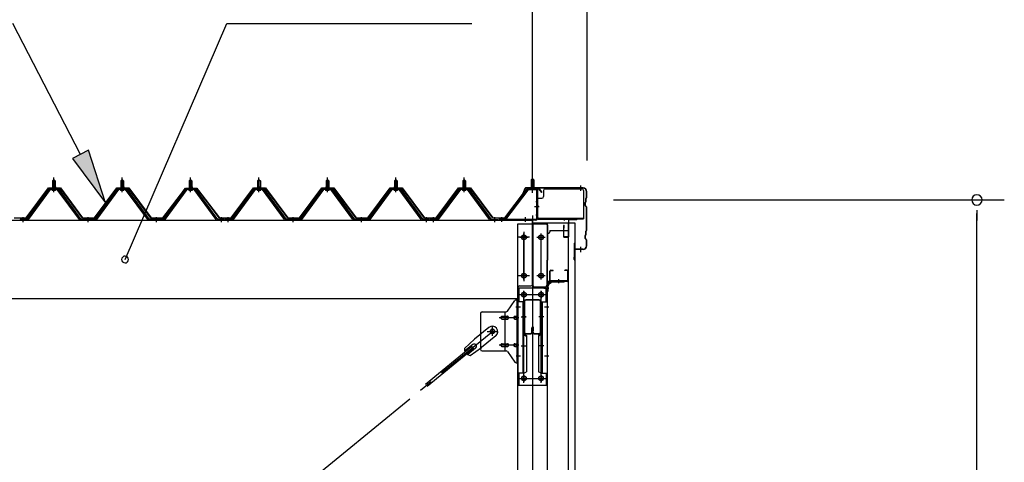
# Model space of a CAD drawing. Extents: x 868 to 32764, y 362 to 22484.
# Drawn here: x 22876 to 25756, y 18085 to 19379 of the extents above; entities that cross this region are included whole.
import ezdxf

# ---------------------------------------------------------------- set-up
doc = ezdxf.new("R2010")
doc.units = 0
doc.header["$LTSCALE"] = 80
doc.header["$MEASUREMENT"] = 0
for name, pattern in [('1PL-M', [15, 12, -1, 1, -1]), ('1PL-S', [4, 2.5, -0.5, 0.5, -0.5]), ('1PL-SL', [6.5, 5, -0.5, 0.5, -0.5])]:
    doc.linetypes.add(name, pattern=pattern)
for name, color, linetype in [('HIKIDASHI', 6, 'CONTINUOUS'), ('SUNPOU', 4, 'CONTINUOUS'), ('ケラバ', 3, 'CONTINUOUS'), ('ケラバ穴隠し金具', 2, 'CONTINUOUS'), ('パネル受フレ-ム', 1, 'CONTINUOUS'), ('ブレ-ス', 3, 'CONTINUOUS'), ('ブレ-ス取付金物', 2, 'CONTINUOUS'), ('ヨドル-フ88', 2, 'CONTINUOUS'), ('上枠', 3, 'CONTINUOUS'), ('壁', 3, 'CONTINUOUS'), ('後柱', 3, 'CONTINUOUS'), ('後桁', 3, 'CONTINUOUS'), ('梁', 3, 'CONTINUOUS'), ('梁取付金具', 2, 'CONTINUOUS'), ('端桁金具', 1, 'CONTINUOUS'), ('胴縁', 1, 'CONTINUOUS'), ('胴縁金具', 2, 'CONTINUOUS')]:
    doc.layers.add(name, color=color, linetype=linetype)

msp = doc.modelspace()

# ---------------------------------------------------------------- linework, layer by layer
at = {"layer": 'HIKIDASHI'}
for p, q in [((23053.6, 18985.4), (22855.4, 19367.9)), ((23184.1, 18678.1), (23481.7, 19367.9)), ((23481.7, 19367.9), (24198.2, 19367.9)), ((23077.3, 18997.7), (23029.9, 18973.1)), ((23127.2, 18843.3), (23077.3, 18997.7)), ((23029.9, 18973.1), (23127.2, 18843.3))]:
    msp.add_line(p, q, dxfattribs=at)
for start, end in [(66.6696, 246.6696), (246.6696, 66.6696)]:
    msp.add_arc((23184.1, 18678.1), 10, start, end, dxfattribs=at)
msp.add_solid([(23029.9, 18973.1), (23077.3, 18997.7), (23127.2, 18843.3)], dxfattribs=at)
at = {"layer": 'SUNPOU'}
for p, q in [((24375.8, 18887.1), (24375.8, 19847.9)), ((24375.8, 18887.1), (24375.8, 19847.9)), ((24535.8, 18967.1), (24535.8, 19847.9)), ((24612.8, 18852.1), (25755.8, 18852.1)), ((25675.8, 18822.1), (25675.8, 18792.1)), ((25675.8, 16132.1), (25675.8, 18812.1))]:
    msp.add_line(p, q, dxfattribs=at)
for start, end in [(90, 270), (270, 90)]:
    msp.add_arc((25675.8, 18852.1), 15, start, end, dxfattribs=at)
at = {"layer": 'ケラバ', "color": 6, "linetype": '1PL-M'}
for p, q in [((24375.8, 18878.6), (24375.8, 18894.6)), ((24516.8, 18878.6), (24516.8, 18894.6)), ((24516.8, 18699.6), (24516.8, 18715.6))]:
    msp.add_line(p, q, dxfattribs=at)
at = {"layer": 'ケラバ'}
for p, q in [((24353.3, 18885.8), (24341.3, 18856.1)), ((24354.3, 18885.5), (24342.3, 18855.7)), ((24523.8, 18887.1), (24355.2, 18887.1)), ((24523.8, 18886.1), (24355.2, 18886.1)), ((24533.8, 18859.9), (24533.8, 18876.1)), ((24534.8, 18859.9), (24534.8, 18876.1)), ((24341.3, 18856.1), (24342.3, 18855.7)), ((24529.8, 18835.5), (24529.8, 18844.7)), ((24531.5, 18847.2), (24530.4, 18846.1)), ((24530.8, 18835.5), (24530.8, 18844.7)), ((24532.2, 18846.5), (24531.1, 18845.4)), ((24531.8, 18847.9), (24531.8, 18856.7)), ((24533.5, 18859.2), (24532.4, 18858.1)), ((24532.8, 18847.9), (24532.8, 18856.7)), ((24534.2, 18858.5), (24533.1, 18857.4)), ((24530.4, 18834.1), (24533.5, 18831)), ((24531.1, 18834.8), (24534.2, 18831.7)), ((24533.8, 18763.9), (24533.8, 18830.3)), ((24534.8, 18763.9), (24534.8, 18830.3)), ((24531.5, 18751.2), (24530.4, 18750.1)), ((24532.2, 18750.5), (24531.1, 18749.4)), ((24531.8, 18751.9), (24531.8, 18760.7)), ((24533.5, 18763.2), (24532.4, 18762.1)), ((24532.8, 18751.9), (24532.8, 18760.7)), ((24534.2, 18762.5), (24533.1, 18761.4)), ((24498.8, 18678.1), (24498.8, 18726.1)), ((24499.8, 18678.1), (24499.8, 18726.1)), ((24500.8, 18709.1), (24500.8, 18726.1)), ((24529.8, 18739.5), (24529.8, 18748.7)), ((24530.4, 18738.1), (24533.5, 18735)), ((24530.8, 18739.5), (24530.8, 18748.7)), ((24531.1, 18738.8), (24534.2, 18735.7)), ((24533.8, 18718.1), (24533.8, 18734.3)), ((24534.8, 18718.1), (24534.8, 18734.3)), ((24523.8, 18708.1), (24501.8, 18708.1)), ((24523.8, 18707.1), (24501.8, 18707.1)), ((24497.8, 18678.1), (24497.8, 18685.1)), ((24498.8, 18685.1), (24497.8, 18685.1))]:
    msp.add_line(p, q, dxfattribs=at)
for centre, radius, start, end in [((24355.2, 18885.1), 2, 90, 158.0394), ((24355.2, 18885.1), 1, 90, 158.0394), ((24523.8, 18876.1), 11, 0, 90), ((24523.8, 18876.1), 10, 0, 90), ((24531.8, 18844.7), 2, 135, 180), ((24531.8, 18835.5), 2, 180, 225), ((24531.8, 18844.7), 1, 135, 180), ((24531.8, 18835.5), 1, 180, 225), ((24530.8, 18847.9), 1, 315, 0), ((24533.8, 18856.7), 2, 135, 180), ((24530.8, 18847.9), 2, 315, 0), ((24533.8, 18856.7), 1, 135, 180), ((24532.8, 18859.9), 1, 315, 0), ((24532.8, 18859.9), 2, 315, 0), ((24532.8, 18830.3), 1, 0, 45), ((24532.8, 18830.3), 2, 0, 45), ((24531.8, 18748.7), 2, 135, 180), ((24531.8, 18748.7), 1, 135, 180), ((24530.8, 18751.9), 1, 315, 0), ((24533.8, 18760.7), 2, 135, 180), ((24530.8, 18751.9), 2, 315, 0), ((24533.8, 18760.7), 1, 135, 180), ((24532.8, 18763.9), 1, 315, 0), ((24532.8, 18763.9), 2, 315, 0), ((24499.8, 18726.1), 1, 0, 180), ((24531.8, 18739.5), 2, 180, 225), ((24531.8, 18739.5), 1, 180, 225), ((24532.8, 18734.3), 1, 0, 45), ((24532.8, 18734.3), 2, 0, 45), ((24501.8, 18709.1), 2, 180, 270), ((24501.8, 18709.1), 1, 180, 270), ((24523.8, 18718.1), 10, 270, 0), ((24523.8, 18718.1), 11, 270, 0), ((24498.8, 18678.1), 1, 180, 0)]:
    msp.add_arc(centre, radius, start, end, dxfattribs=at)
at = {"layer": 'ケラバ穴隠し金具'}
for p, q in [((24408.2, 18880.1), (24408.2, 18862.1)), ((24413.2, 18885.1), (24520.2, 18885.1)), ((24525.2, 18880.1), (24525.2, 18797.1)), ((24388.2, 18857.1), (24388.2, 18800.1)), ((24388.2, 18857.1), (24403.2, 18857.1)), ((24389.8, 18857.1), (24389.8, 18800.1)), ((24388.2, 18800.1), (24393.2, 18800.1)), ((24393.2, 18800.1), (24393.2, 18797.1)), ((24393.2, 18798.7), (24525.2, 18798.7)), ((24393.2, 18797.1), (24525.2, 18797.1))]:
    msp.add_line(p, q, dxfattribs=at)
at = {"layer": 'ケラバ穴隠し金具', "color": 6, "linetype": '1PL-S'}
for p, q in [((24392.3, 18847.1), (24385.7, 18847.1)), ((24385.7, 18809.1), (24392.3, 18809.1))]:
    msp.add_line(p, q, dxfattribs=at)
at = {"layer": 'ケラバ穴隠し金具'}
for centre, start, end in [((24413.2, 18880.1), 90, 180), ((24520.2, 18880.1), 0, 90), ((24403.2, 18862.1), 270, 0)]:
    msp.add_arc(centre, 5, start, end, dxfattribs=at)
at = {"layer": 'パネル受フレ-ム', "color": 6, "linetype": '1PL-SL'}
for p, q in [((24375.8, 18872.5), (24375.8, 18923.2)), ((24381.2, 18833.1), (24395.2, 18833.1)), ((24285.8, 18787.7), (24285.8, 18801.7)), ((24355.8, 18787.7), (24355.8, 18801.7))]:
    msp.add_line(p, q, dxfattribs=at)
at = {"layer": 'パネル受フレ-ム'}
for p, q in [((22971.8, 18908.1), (22975.8, 18912.1)), ((22971.8, 18908.1), (22971.8, 18890.4)), ((22979.8, 18908.1), (22971.8, 18908.1)), ((22975.8, 18912.1), (22979.8, 18908.1)), ((22979.8, 18908.1), (22979.8, 18890.4)), ((23171.8, 18908.1), (23175.8, 18912.1)), ((23171.8, 18908.1), (23171.8, 18890.4)), ((23179.8, 18908.1), (23171.8, 18908.1)), ((23175.8, 18912.1), (23179.8, 18908.1)), ((23179.8, 18908.1), (23179.8, 18890.4)), ((23371.8, 18908.1), (23375.8, 18912.1)), ((23371.8, 18908.1), (23371.8, 18890.4)), ((23379.8, 18908.1), (23371.8, 18908.1)), ((23375.8, 18912.1), (23379.8, 18908.1)), ((23379.8, 18908.1), (23379.8, 18890.4)), ((23571.8, 18908.1), (23575.8, 18912.1)), ((23571.8, 18908.1), (23571.8, 18890.4)), ((23579.8, 18908.1), (23571.8, 18908.1)), ((23575.8, 18912.1), (23579.8, 18908.1)), ((23579.8, 18908.1), (23579.8, 18890.4)), ((23771.8, 18908.1), (23775.8, 18912.1)), ((23771.8, 18908.1), (23771.8, 18890.4)), ((23779.8, 18908.1), (23771.8, 18908.1)), ((23775.8, 18912.1), (23779.8, 18908.1)), ((23779.8, 18908.1), (23779.8, 18890.4)), ((23971.8, 18908.1), (23975.8, 18912.1)), ((23971.8, 18908.1), (23971.8, 18890.4)), ((23979.8, 18908.1), (23971.8, 18908.1)), ((23975.8, 18912.1), (23979.8, 18908.1)), ((23979.8, 18908.1), (23979.8, 18890.4)), ((24171.8, 18908.1), (24175.8, 18912.1)), ((24171.8, 18908.1), (24171.8, 18890.4)), ((24179.8, 18908.1), (24171.8, 18908.1)), ((24175.8, 18912.1), (24179.8, 18908.1)), ((24179.8, 18908.1), (24179.8, 18890.4)), ((24375.8, 18914.6), (24371.8, 18910.6)), ((24371.8, 18910.6), (24371.8, 18884.6)), ((24371.8, 18910.6), (24379.8, 18910.6)), ((24379.8, 18910.6), (24375.8, 18914.6)), ((24379.8, 18910.6), (24379.8, 18884.6)), ((22961.1, 18884.5), (22895.8, 18795.4)), ((22963, 18883.1), (22897.7, 18794)), ((22901.3, 18795.1), (22965.8, 18883.1)), ((22988.7, 18885.4), (22963, 18885.4)), ((22988.7, 18883.1), (22963, 18883.1)), ((22969.9, 18886.4), (22981.7, 18886.4)), ((22969.9, 18885.4), (22969.9, 18886.4)), ((22970.8, 18881.1), (22980.8, 18881.1)), ((22971.6, 18890.4), (22980.1, 18890.4)), ((22971.6, 18890.4), (22971.6, 18886.4)), ((22980.1, 18890.4), (22980.1, 18886.4)), ((22981.7, 18886.4), (22981.7, 18885.4)), ((23050.3, 18795.1), (22985.8, 18883.1)), ((23054, 18794), (22988.7, 18883.1)), ((23055.8, 18795.4), (22990.5, 18884.5)), ((23161.1, 18884.5), (23095.8, 18795.4)), ((23163, 18883.1), (23097.7, 18794)), ((23101.3, 18795.1), (23165.8, 18883.1)), ((23188.7, 18885.4), (23163, 18885.4)), ((23188.7, 18883.1), (23163, 18883.1)), ((23169.9, 18886.4), (23181.7, 18886.4)), ((23169.9, 18885.4), (23169.9, 18886.4)), ((23170.8, 18881.1), (23180.8, 18881.1)), ((23171.6, 18890.4), (23180.1, 18890.4)), ((23171.6, 18890.4), (23171.6, 18886.4)), ((23180.1, 18890.4), (23180.1, 18886.4)), ((23181.7, 18886.4), (23181.7, 18885.4)), ((23250.3, 18795.1), (23185.8, 18883.1)), ((23254, 18794), (23188.7, 18883.1)), ((23255.8, 18795.4), (23190.5, 18884.5)), ((23361.1, 18884.5), (23295.8, 18795.4)), ((23363, 18883.1), (23297.7, 18794)), ((23301.3, 18795.1), (23365.8, 18883.1)), ((23388.7, 18885.4), (23363, 18885.4)), ((23388.7, 18883.1), (23363, 18883.1)), ((23369.9, 18886.4), (23381.7, 18886.4)), ((23369.9, 18885.4), (23369.9, 18886.4)), ((23370.8, 18881.1), (23380.8, 18881.1)), ((23371.6, 18890.4), (23380.1, 18890.4)), ((23371.6, 18890.4), (23371.6, 18886.4)), ((23380.1, 18890.4), (23380.1, 18886.4)), ((23381.7, 18886.4), (23381.7, 18885.4)), ((23450.3, 18795.1), (23385.8, 18883.1)), ((23454, 18794), (23388.7, 18883.1)), ((23455.8, 18795.4), (23390.5, 18884.5)), ((23561.1, 18884.5), (23495.8, 18795.4)), ((23563, 18883.1), (23497.7, 18794)), ((23501.3, 18795.1), (23565.8, 18883.1)), ((23588.7, 18885.4), (23563, 18885.4)), ((23588.7, 18883.1), (23563, 18883.1)), ((23569.9, 18886.4), (23581.7, 18886.4)), ((23569.9, 18885.4), (23569.9, 18886.4)), ((23570.8, 18881.1), (23580.8, 18881.1)), ((23571.6, 18890.4), (23580.1, 18890.4)), ((23571.6, 18890.4), (23571.6, 18886.4)), ((23580.1, 18890.4), (23580.1, 18886.4)), ((23581.7, 18886.4), (23581.7, 18885.4)), ((23650.3, 18795.1), (23585.8, 18883.1)), ((23654, 18794), (23588.7, 18883.1)), ((23655.8, 18795.4), (23590.5, 18884.5)), ((23761.1, 18884.5), (23695.8, 18795.4)), ((23763, 18883.1), (23697.7, 18794)), ((23701.3, 18795.1), (23765.8, 18883.1)), ((23788.7, 18885.4), (23763, 18885.4)), ((23788.7, 18883.1), (23763, 18883.1)), ((23769.9, 18886.4), (23781.7, 18886.4)), ((23769.9, 18885.4), (23769.9, 18886.4)), ((23770.8, 18881.1), (23780.8, 18881.1)), ((23771.6, 18890.4), (23780.1, 18890.4)), ((23771.6, 18890.4), (23771.6, 18886.4)), ((23780.1, 18890.4), (23780.1, 18886.4)), ((23781.7, 18886.4), (23781.7, 18885.4)), ((23850.3, 18795.1), (23785.8, 18883.1)), ((23854, 18794), (23788.7, 18883.1)), ((23855.8, 18795.4), (23790.5, 18884.5)), ((23961.1, 18884.5), (23895.8, 18795.4)), ((23963, 18883.1), (23897.7, 18794)), ((23901.3, 18795.1), (23965.8, 18883.1)), ((23988.7, 18885.4), (23963, 18885.4)), ((23988.7, 18883.1), (23963, 18883.1)), ((23969.9, 18886.4), (23981.7, 18886.4)), ((23969.9, 18885.4), (23969.9, 18886.4)), ((23970.8, 18881.1), (23980.8, 18881.1)), ((23971.6, 18890.4), (23980.1, 18890.4)), ((23971.6, 18890.4), (23971.6, 18886.4)), ((23980.1, 18890.4), (23980.1, 18886.4)), ((23981.7, 18886.4), (23981.7, 18885.4)), ((24050.3, 18795.1), (23985.8, 18883.1)), ((24054, 18794), (23988.7, 18883.1)), ((24055.8, 18795.4), (23990.5, 18884.5)), ((24161.1, 18884.5), (24095.8, 18795.4)), ((24163, 18883.1), (24097.7, 18794)), ((24101.3, 18795.1), (24165.8, 18883.1)), ((24188.7, 18885.4), (24163, 18885.4)), ((24188.7, 18883.1), (24163, 18883.1)), ((24169.9, 18886.4), (24181.7, 18886.4)), ((24169.9, 18885.4), (24169.9, 18886.4)), ((24170.8, 18881.1), (24180.8, 18881.1)), ((24171.6, 18890.4), (24180.1, 18890.4)), ((24171.6, 18890.4), (24171.6, 18886.4)), ((24180.1, 18890.4), (24180.1, 18886.4)), ((24181.7, 18886.4), (24181.7, 18885.4)), ((24250.3, 18795.1), (24185.8, 18883.1)), ((24254, 18794), (24188.7, 18883.1)), ((24255.8, 18795.4), (24190.5, 18884.5)), ((24360.6, 18882.6), (24295.3, 18796.8)), ((24362.4, 18881.2), (24297.2, 18795.4)), ((24364.2, 18884.6), (24385.6, 18884.6)), ((24364.2, 18882.3), (24385.6, 18882.3)), ((24370.8, 18881.3), (24369.8, 18882.3)), ((24380.8, 18881.3), (24370.8, 18881.3)), ((24380.8, 18881.3), (24381.8, 18882.3)), ((24387.5, 18880.4), (24387.5, 18797.3)), ((24389.8, 18880.4), (24389.8, 18797.3)), ((22895.8, 18795.4), (22876.8, 18795.4)), ((22876.8, 18795.4), (22876.8, 18793.1)), ((22876.8, 18793.1), (22895.8, 18793.1)), ((22895.8, 18793.1), (22897.3, 18793.1)), ((23055.8, 18793.1), (23054.3, 18793.1)), ((23095.8, 18795.4), (23055.8, 18795.4)), ((23095.8, 18793.1), (23055.8, 18793.1)), ((23095.8, 18793.1), (23097.3, 18793.1)), ((23255.8, 18793.1), (23254.3, 18793.1)), ((23295.8, 18795.4), (23255.8, 18795.4)), ((23295.8, 18793.1), (23255.8, 18793.1)), ((23295.8, 18793.1), (23297.3, 18793.1)), ((23455.8, 18793.1), (23454.3, 18793.1)), ((23474.8, 18795.4), (23455.8, 18795.4)), ((23474.8, 18793.1), (23455.8, 18793.1)), ((23474.8, 18793.1), (23474.8, 18795.4)), ((23495.8, 18795.4), (23476.8, 18795.4)), ((23476.8, 18795.4), (23476.8, 18793.1)), ((23476.8, 18793.1), (23495.8, 18793.1)), ((23495.8, 18793.1), (23497.3, 18793.1)), ((23655.8, 18793.1), (23654.3, 18793.1)), ((23695.8, 18795.4), (23655.8, 18795.4)), ((23695.8, 18793.1), (23655.8, 18793.1)), ((23695.8, 18793.1), (23697.3, 18793.1)), ((23855.8, 18793.1), (23854.3, 18793.1)), ((23895.8, 18795.4), (23855.8, 18795.4)), ((23895.8, 18793.1), (23855.8, 18793.1)), ((23895.8, 18793.1), (23897.3, 18793.1)), ((24055.8, 18793.1), (24054.3, 18793.1)), ((24074.8, 18795.4), (24055.8, 18795.4)), ((24074.8, 18793.1), (24055.8, 18793.1)), ((24074.8, 18793.1), (24074.8, 18795.4)), ((24095.8, 18795.4), (24076.8, 18795.4)), ((24076.8, 18795.4), (24076.8, 18793.1)), ((24076.8, 18793.1), (24095.8, 18793.1)), ((24095.8, 18793.1), (24097.3, 18793.1)), ((24255.8, 18793.1), (24254.3, 18793.1)), ((24255.8, 18795.4), (24274.8, 18795.4)), ((24274.8, 18793.1), (24255.8, 18793.1)), ((24274.8, 18795.4), (24274.8, 18793.1)), ((24385.6, 18795.4), (24277.8, 18795.4)), ((24277.8, 18795.4), (24277.8, 18793.1)), ((24385.6, 18793.1), (24277.8, 18793.1)), ((24297.2, 18795.4), (24295.3, 18796.8))]:
    msp.add_line(p, q, dxfattribs=at)
at = {"layer": 'パネル受フレ-ム', "color": 6}
for p, q in [((22972.8, 18908.1), (22972.5, 18908.7)), ((22972.8, 18908.1), (22972.8, 18890.4)), ((22978.8, 18908.1), (22979.2, 18908.7)), ((22978.8, 18908.1), (22978.8, 18890.4)), ((23172.8, 18908.1), (23172.5, 18908.7)), ((23172.8, 18908.1), (23172.8, 18890.4)), ((23178.8, 18908.1), (23179.2, 18908.7)), ((23178.8, 18908.1), (23178.8, 18890.4)), ((23372.8, 18908.1), (23372.5, 18908.7)), ((23372.8, 18908.1), (23372.8, 18890.4)), ((23378.8, 18908.1), (23379.2, 18908.7)), ((23378.8, 18908.1), (23378.8, 18890.4)), ((23572.8, 18908.1), (23572.5, 18908.7)), ((23572.8, 18908.1), (23572.8, 18890.4)), ((23578.8, 18908.1), (23579.2, 18908.7)), ((23578.8, 18908.1), (23578.8, 18890.4)), ((23772.8, 18908.1), (23772.5, 18908.7)), ((23772.8, 18908.1), (23772.8, 18890.4)), ((23778.8, 18908.1), (23779.2, 18908.7)), ((23778.8, 18908.1), (23778.8, 18890.4)), ((23972.8, 18908.1), (23972.5, 18908.7)), ((23972.8, 18908.1), (23972.8, 18890.4)), ((23978.8, 18908.1), (23979.2, 18908.7)), ((23978.8, 18908.1), (23978.8, 18890.4)), ((24172.8, 18908.1), (24172.5, 18908.7)), ((24172.8, 18908.1), (24172.8, 18890.4)), ((24178.8, 18908.1), (24179.2, 18908.7)), ((24178.8, 18908.1), (24178.8, 18890.4)), ((24372.8, 18910.6), (24372.8, 18884.6)), ((24378.8, 18910.6), (24378.8, 18884.6))]:
    msp.add_line(p, q, dxfattribs=at)
at = {"layer": 'パネル受フレ-ム', "color": 6, "linetype": '1PL-M'}
for p, q in [((22975.8, 18874.8), (22975.8, 18918.1)), ((23175.8, 18874.8), (23175.8, 18918.1)), ((23375.8, 18874.8), (23375.8, 18918.1)), ((23575.8, 18874.8), (23575.8, 18918.1)), ((23775.8, 18874.8), (23775.8, 18918.1)), ((23975.8, 18874.8), (23975.8, 18918.1)), ((24175.8, 18874.8), (24175.8, 18918.1)), ((22885.8, 18787.1), (22885.8, 18801.4)), ((23075.8, 18787.1), (23075.8, 18801.4)), ((23275.8, 18787.1), (23275.8, 18801.4)), ((23465.8, 18787.1), (23465.8, 18801.4)), ((23485.8, 18787.1), (23485.8, 18801.4)), ((23675.8, 18787.1), (23675.8, 18801.4)), ((23875.8, 18787.1), (23875.8, 18801.4)), ((24065.8, 18787.1), (24065.8, 18801.4)), ((24085.8, 18787.1), (24085.8, 18801.4)), ((24265.8, 18787.1), (24265.8, 18801.4))]:
    msp.add_line(p, q, dxfattribs=at)
at = {"layer": 'パネル受フレ-ム'}
for centre, radius, start, end in [((22963, 18883.1), 2.3, 90, 143.1301), ((22970.8, 18882.1), 1, 90, 270), ((22980.8, 18882.1), 1, 270, 90), ((22988.7, 18883.1), 2.3, 36.8699, 90), ((23163, 18883.1), 2.3, 90, 143.1301), ((23170.8, 18882.1), 1, 90, 270), ((23180.8, 18882.1), 1, 270, 90), ((23188.7, 18883.1), 2.3, 36.8699, 90), ((23363, 18883.1), 2.3, 90, 143.1301), ((23370.8, 18882.1), 1, 90, 270), ((23380.8, 18882.1), 1, 270, 90), ((23388.7, 18883.1), 2.3, 36.8699, 90), ((23563, 18883.1), 2.3, 90, 143.1301), ((23570.8, 18882.1), 1, 90, 270), ((23580.8, 18882.1), 1, 270, 90), ((23588.7, 18883.1), 2.3, 36.8699, 90), ((23763, 18883.1), 2.3, 90, 143.1301), ((23770.8, 18882.1), 1, 90, 270), ((23780.8, 18882.1), 1, 270, 90), ((23788.7, 18883.1), 2.3, 36.8699, 90), ((23963, 18883.1), 2.3, 90, 143.1301), ((23970.8, 18882.1), 1, 90, 270), ((23980.8, 18882.1), 1, 270, 90), ((23988.7, 18883.1), 2.3, 36.8699, 90), ((24163, 18883.1), 2.3, 90, 143.1301), ((24170.8, 18882.1), 1, 90, 270), ((24180.8, 18882.1), 1, 270, 90), ((24188.7, 18883.1), 2.3, 36.8699, 90), ((24364.2, 18880.4), 4.2, 90, 148.7453), ((24364.2, 18880.4), 1.9, 90, 148.7453), ((24385.6, 18880.4), 4.2, 0, 90), ((24385.6, 18880.4), 1.9, 0, 90), ((22895.8, 18795.4), 2.3, 270, 323.7526), ((22897.3, 18798.1), 5, 270, 323.7526), ((23054.3, 18798.1), 5, 216.2474, 270), ((23055.8, 18795.4), 2.3, 216.2474, 270), ((23095.8, 18795.4), 2.3, 270, 323.7526), ((23097.3, 18798.1), 5, 270, 323.7526), ((23254.3, 18798.1), 5, 216.2474, 270), ((23255.8, 18795.4), 2.3, 216.2474, 270), ((23295.8, 18795.4), 2.3, 270, 323.7526), ((23297.3, 18798.1), 5, 270, 323.7526), ((23454.3, 18798.1), 5, 216.2474, 270), ((23455.8, 18795.4), 2.3, 216.2474, 270), ((23495.8, 18795.4), 2.3, 270, 323.7526), ((23497.3, 18798.1), 5, 270, 323.7526), ((23654.3, 18798.1), 5, 216.2474, 270), ((23655.8, 18795.4), 2.3, 216.2474, 270), ((23695.8, 18795.4), 2.3, 270, 323.7526), ((23697.3, 18798.1), 5, 270, 323.7526), ((23854.3, 18798.1), 5, 216.2474, 270), ((23855.8, 18795.4), 2.3, 216.2474, 270), ((23895.8, 18795.4), 2.3, 270, 323.7526), ((23897.3, 18798.1), 5, 270, 323.7526), ((24054.3, 18798.1), 5, 216.2474, 270), ((24055.8, 18795.4), 2.3, 216.2474, 270), ((24095.8, 18795.4), 2.3, 270, 323.7526), ((24097.3, 18798.1), 5, 270, 323.7526), ((24254.3, 18798.1), 5, 216.2474, 270), ((24255.8, 18795.4), 2.3, 216.2474, 270), ((24385.6, 18797.3), 4.2, 270, 0), ((24385.6, 18797.3), 1.9, 270, 0)]:
    msp.add_arc(centre, radius, start, end, dxfattribs=at)
at = {"layer": 'ブレ-ス', "color": 6, "linetype": '1PL-SL'}
msp.add_line((21692.8, 16374.1), (24258.8, 18468.1), dxfattribs=at)
at = {"layer": 'ブレ-ス'}
for p, q in [((24247.9, 18479.8), (24206.1, 18445.7)), ((24176.9, 18418.4), (24206.1, 18445.7)), ((24268.2, 18455.1), (24226.3, 18420.9)), ((24198.5, 18423.4), (24062.9, 18312.7)), ((24202.9, 18417.9), (24067.4, 18307.3)), ((24200.9, 18429.5), (24178, 18410.8)), ((24209.4, 18419.1), (24186.5, 18400.4)), ((24193.7, 18397.7), (24226.3, 18420.9)), ((24202.9, 18417.9), (24198.5, 18423.4))]:
    msp.add_line(p, q, dxfattribs=at)
msp.add_circle((24258.8, 18468.1), 5.5, dxfattribs=at)
for centre, radius, start, end in [((24258, 18467.4), 16, 309.2168, 129.2168), ((24196.8, 18417.5), 20, 177.3811, 209.1381), ((24205.1, 18424.3), 6.7, 309.2168, 129.2168), ((24196.8, 18417.5), 20, 229.2954, 261.0524)]:
    msp.add_arc(centre, radius, start, end, dxfattribs=at)
at = {"layer": 'ブレ-ス取付金物'}
for p, q in [((24302.8, 18527.3), (24323.8, 18557.9)), ((24328, 18560.1), (24333.3, 18560.1)), ((24331, 18376.1), (24331, 18560.1)), ((24333.3, 18376.1), (24333.3, 18560.1)), ((24223.3, 18520.1), (24223.3, 18416.1)), ((24228.3, 18525.1), (24298.7, 18525.1)), ((24295.6, 18411.1), (24295.6, 18525.1)), ((24331, 18520.1), (24333.3, 18520.1)), ((24286.8, 18512.1), (24295.6, 18512.1)), ((24286.8, 18504.1), (24295.6, 18504.1)), ((24296.6, 18512.1), (24303.1, 18512.1)), ((24296.6, 18504.1), (24303.1, 18504.1)), ((24324.5, 18512.1), (24331, 18512.1)), ((24324.5, 18504.1), (24331, 18504.1)), ((24286.8, 18432.1), (24295.6, 18432.1)), ((24296.6, 18432.1), (24303.1, 18432.1)), ((24324.5, 18432.1), (24331, 18432.1)), ((24228.3, 18411.1), (24298.7, 18411.1)), ((24286.8, 18424.1), (24295.6, 18424.1)), ((24296.6, 18424.1), (24303.1, 18424.1)), ((24302.8, 18408.9), (24323.8, 18378.3)), ((24324.5, 18424.1), (24331, 18424.1)), ((24331, 18416.1), (24333.3, 18416.1)), ((24328, 18376.1), (24333.3, 18376.1))]:
    msp.add_line(p, q, dxfattribs=at)
at = {"layer": 'ブレ-ス取付金物', "color": 6, "linetype": '1PL-SL'}
for p, q in [((24327.3, 18540.1), (24338.4, 18540.1)), ((24335.8, 18508.1), (24278.5, 18508.1)), ((24242.8, 18468.1), (24274.6, 18468.1)), ((24258.8, 18455.1), (24258.8, 18481)), ((24335.8, 18428.1), (24278.5, 18428.1)), ((24328.3, 18396.1), (24337.3, 18396.1))]:
    msp.add_line(p, q, dxfattribs=at)
at = {"layer": 'ブレ-ス取付金物'}
msp.add_circle((24258.8, 18468.1), 6.5, dxfattribs=at)
for centre, radius, start, end in [((24328, 18555.1), 5, 90, 145.561), ((24328, 18555.1), 5, 90, 145.561), ((24228.3, 18520.1), 5, 90, 180), ((24298.7, 18530.1), 5, 270, 325.561), ((24287.9, 18508.1), 4.56, 160.0776, 180), ((24287.9, 18508.1), 4.56, 180, 199.9224), ((24287.4, 18508.3), 4.01, 138.8141, 160.0776), ((24287.4, 18507.9), 4.01, 199.9224, 221.1859), ((24287, 18508.6), 3.57, 115.3323, 138.8141), ((24287, 18507.6), 3.57, 221.1859, 244.6677), ((24286.8, 18509), 3.07, 90, 115.3323), ((24286.8, 18507.2), 3.07, 244.6677, 270), ((24295.6, 18510.5), 1.61, 56.4659, 90), ((24295.6, 18505.7), 1.61, 270, 303.5341), ((24294.9, 18509.3), 2.98, 32.0054, 56.4659), ((24294.9, 18506.8), 2.98, 303.5341, 327.9946), ((24293.7, 18508.6), 4.4, 14.5143, 32.0054), ((24293.7, 18507.6), 4.4, 327.9946, 345.4857), ((24291.8, 18508.1), 6.38, 0, 14.5143), ((24291.8, 18508.1), 6.38, 345.4857, 360), ((24303.1, 18510.5), 1.61, 56.4659, 90), ((24303.1, 18505.7), 1.61, 270, 303.5341), ((24302.4, 18509.3), 2.98, 32.0054, 56.4659), ((24302.4, 18506.8), 2.98, 303.5341, 327.9946), ((24301.2, 18508.6), 4.4, 14.5143, 32.0054), ((24301.2, 18507.6), 4.4, 327.9946, 345.4857), ((24299.3, 18508.1), 6.38, 0, 14.5143), ((24299.3, 18508.1), 6.38, 345.4857, 360), ((24325.6, 18508.1), 4.56, 160.0776, 180), ((24325.6, 18508.1), 4.56, 180, 199.9224), ((24325.1, 18508.3), 4.01, 138.8141, 160.0776), ((24325.1, 18507.9), 4.01, 199.9224, 221.1859), ((24324.7, 18508.6), 3.57, 115.3323, 138.8141), ((24324.7, 18507.6), 3.57, 221.1859, 244.6677), ((24324.5, 18509), 3.07, 90, 115.3323), ((24324.5, 18507.2), 3.07, 244.6677, 270), ((24334.9, 18508.1), 6.38, 165.4857, 180), ((24334.9, 18508.1), 6.38, 180, 194.5143), ((24333, 18508.6), 4.4, 147.9946, 165.4857), ((24333, 18507.6), 4.4, 194.5143, 212.0054), ((24331.8, 18509.3), 2.98, 123.5341, 147.9946), ((24331.8, 18506.8), 2.98, 212.0054, 236.4659), ((24331, 18510.5), 1.61, 90, 123.5341), ((24331, 18505.7), 1.61, 236.4659, 270), ((24286.8, 18429), 3.07, 90, 115.3323), ((24295.6, 18430.5), 1.61, 56.4659, 90), ((24303.1, 18430.5), 1.61, 56.4659, 90), ((24324.5, 18429), 3.07, 90, 115.3323), ((24331, 18430.5), 1.61, 90, 123.5341), ((24228.3, 18416.1), 5, 180, 270), ((24287.9, 18428.1), 4.56, 160.0776, 180), ((24287.9, 18428.1), 4.56, 180, 199.9224), ((24287.4, 18428.3), 4.01, 138.8141, 160.0776), ((24287.4, 18427.9), 4.01, 199.9224, 221.1859), ((24287, 18428.6), 3.57, 115.3323, 138.8141), ((24287, 18427.6), 3.57, 221.1859, 244.6677), ((24286.8, 18427.2), 3.07, 244.6677, 270), ((24295.6, 18425.7), 1.61, 270, 303.5341), ((24294.9, 18429.3), 2.98, 32.0054, 56.4659), ((24294.9, 18426.8), 2.98, 303.5341, 327.9946), ((24293.7, 18428.6), 4.4, 14.5143, 32.0054), ((24293.7, 18427.6), 4.4, 327.9946, 345.4857), ((24291.8, 18428.1), 6.38, 0, 14.5143), ((24291.8, 18428.1), 6.38, 345.4857, 360), ((24298.7, 18406.1), 5, 34.439, 90), ((24303.1, 18425.7), 1.61, 270, 303.5341), ((24302.4, 18429.3), 2.98, 32.0054, 56.4659), ((24302.4, 18426.8), 2.98, 303.5341, 327.9946), ((24301.2, 18428.6), 4.4, 14.5143, 32.0054), ((24301.2, 18427.6), 4.4, 327.9946, 345.4857), ((24299.3, 18428.1), 6.38, 0, 14.5143), ((24299.3, 18428.1), 6.38, 345.4857, 360), ((24325.6, 18428.1), 4.56, 160.0776, 180), ((24325.6, 18428.1), 4.56, 180, 199.9224), ((24325.1, 18428.3), 4.01, 138.8141, 160.0776), ((24325.1, 18427.9), 4.01, 199.9224, 221.1859), ((24324.7, 18428.6), 3.57, 115.3323, 138.8141), ((24324.7, 18427.6), 3.57, 221.1859, 244.6677), ((24324.5, 18427.2), 3.07, 244.6677, 270), ((24334.9, 18428.1), 6.38, 165.4857, 180), ((24334.9, 18428.1), 6.38, 180, 194.5143), ((24333, 18428.6), 4.4, 147.9946, 165.4857), ((24333, 18427.6), 4.4, 194.5143, 212.0054), ((24331.8, 18429.3), 2.98, 123.5341, 147.9946), ((24331.8, 18426.8), 2.98, 212.0054, 236.4659), ((24331, 18425.7), 1.61, 236.4659, 270), ((24328, 18381.1), 5, 214.439, 270)]:
    msp.add_arc(centre, radius, start, end, dxfattribs=at)
at = {"layer": 'ヨドル-フ88'}
for p, q in [((22894.5, 18799.6), (22959.8, 18887.1)), ((22960, 18886.6), (22894.8, 18799.1)), ((22959.8, 18887.1), (22994.8, 18887.1)), ((22994.5, 18886.6), (22960, 18886.6)), ((23059.8, 18799.1), (22994.5, 18886.6)), ((22994.8, 18887.1), (23060, 18799.6)), ((23094.5, 18799.6), (23159.8, 18887.1)), ((23160, 18886.6), (23094.8, 18799.1)), ((23159.8, 18887.1), (23194.8, 18887.1)), ((23194.5, 18886.6), (23160, 18886.6)), ((23259.8, 18799.1), (23194.5, 18886.6)), ((23194.8, 18887.1), (23260, 18799.6)), ((23294.5, 18799.6), (23355.8, 18879.8)), ((23356.1, 18879.5), (23294.8, 18799.1)), ((23351.5, 18874.1), (23360.5, 18886.1)), ((23351.9, 18873.8), (23351.5, 18874.1)), ((23360.8, 18885.6), (23351.9, 18873.8)), ((23355.8, 18879.8), (23363.5, 18886.1)), ((23363.7, 18885.6), (23356.1, 18879.5)), ((23360.5, 18886.1), (23391, 18886.1)), ((23390.9, 18885.6), (23360.8, 18885.6)), ((23363.5, 18886.1), (23394, 18886.1)), ((23393.8, 18885.6), (23363.7, 18885.6)), ((23398.5, 18879.5), (23390.9, 18885.6)), ((23391, 18886.1), (23398.8, 18879.8)), ((23402.7, 18873.8), (23393.8, 18885.6)), ((23394, 18886.1), (23403.1, 18874.1)), ((23459.8, 18799.1), (23398.5, 18879.5)), ((23398.8, 18879.8), (23460, 18799.6)), ((23403.1, 18874.1), (23402.7, 18873.8)), ((23494.5, 18799.6), (23559.8, 18887.1)), ((23560, 18886.6), (23494.8, 18799.1)), ((23559.8, 18887.1), (23594.8, 18887.1)), ((23594.5, 18886.6), (23560, 18886.6)), ((23659.8, 18799.1), (23594.5, 18886.6)), ((23594.8, 18887.1), (23660, 18799.6)), ((23694.5, 18799.6), (23759.8, 18887.1)), ((23760, 18886.6), (23694.8, 18799.1)), ((23751.5, 18874.1), (23760.5, 18886.1)), ((23751.9, 18873.8), (23751.5, 18874.1)), ((23760.8, 18885.6), (23751.9, 18873.8)), ((23759.8, 18887.1), (23794.8, 18887.1)), ((23794.5, 18886.6), (23760, 18886.6)), ((23760.5, 18886.1), (23791, 18886.1)), ((23790.9, 18885.6), (23760.8, 18885.6)), ((23798.5, 18879.5), (23790.9, 18885.6)), ((23791, 18886.1), (23798.8, 18879.8)), ((23859.8, 18799.1), (23794.5, 18886.6)), ((23794.8, 18887.1), (23860, 18799.6)), ((23859.8, 18799.1), (23798.5, 18879.5)), ((23798.8, 18879.8), (23860, 18799.6)), ((23894.5, 18799.6), (23959.8, 18887.1)), ((23894.5, 18799.6), (23955.8, 18879.8)), ((23960, 18886.6), (23894.8, 18799.1)), ((23956.1, 18879.5), (23894.8, 18799.1)), ((23955.8, 18879.8), (23963.5, 18886.1)), ((23963.7, 18885.6), (23956.1, 18879.5)), ((23959.8, 18887.1), (23994.8, 18887.1)), ((23994.5, 18886.6), (23960, 18886.6)), ((23963.5, 18886.1), (23994, 18886.1)), ((23993.8, 18885.6), (23963.7, 18885.6)), ((24002.7, 18873.8), (23993.8, 18885.6)), ((23994, 18886.1), (24003.1, 18874.1)), ((24059.8, 18799.1), (23994.5, 18886.6)), ((23994.8, 18887.1), (24060, 18799.6)), ((24003.1, 18874.1), (24002.7, 18873.8)), ((24094.5, 18799.6), (24159.8, 18887.1)), ((24160, 18886.6), (24094.8, 18799.1)), ((24159.8, 18887.1), (24194.8, 18887.1)), ((24194.5, 18886.6), (24160, 18886.6)), ((24259.8, 18799.1), (24194.5, 18886.6)), ((24194.8, 18887.1), (24260, 18799.6)), ((24294.5, 18799.6), (24355.8, 18879.8)), ((24356.1, 18879.5), (24294.8, 18799.1)), ((24355.8, 18879.8), (24363.5, 18886.1)), ((24363.7, 18885.6), (24356.1, 18879.5)), ((24363.5, 18886.1), (24394, 18886.1)), ((24393.8, 18885.6), (24363.7, 18885.6)), ((24402.7, 18873.8), (24393.8, 18885.6)), ((24394, 18886.1), (24403.1, 18874.1)), ((24403.1, 18874.1), (24402.7, 18873.8)), ((22894.8, 18799.1), (22859.8, 18799.1)), ((22860, 18799.6), (22894.5, 18799.6)), ((23094.8, 18799.1), (23059.8, 18799.1)), ((23060, 18799.6), (23094.5, 18799.6)), ((23294.8, 18799.1), (23259.8, 18799.1)), ((23260, 18799.6), (23294.5, 18799.6)), ((23494.8, 18799.1), (23459.8, 18799.1)), ((23460, 18799.6), (23494.5, 18799.6)), ((23694.8, 18799.1), (23659.8, 18799.1)), ((23660, 18799.6), (23694.5, 18799.6)), ((23894.8, 18799.1), (23859.8, 18799.1)), ((23894.8, 18799.1), (23859.8, 18799.1)), ((23860, 18799.6), (23894.5, 18799.6)), ((23860, 18799.6), (23894.5, 18799.6)), ((24094.8, 18799.1), (24059.8, 18799.1)), ((24060, 18799.6), (24094.5, 18799.6)), ((24294.8, 18799.1), (24259.8, 18799.1)), ((24260, 18799.6), (24294.5, 18799.6))]:
    msp.add_line(p, q, dxfattribs=at)
at = {"layer": '上枠'}
for p, q in [((24360.2, 18884.2), (24353.8, 18875.1)), ((24353.8, 18875.1), (24354.6, 18874.5)), ((24361.1, 18883.7), (24354.6, 18874.5)), ((24388.8, 18885.1), (24361.9, 18885.1)), ((24388.8, 18884.1), (24361.9, 18884.1)), ((24389.8, 18883.1), (24389.8, 18798.1)), ((24390.8, 18883.1), (24390.8, 18798.1)), ((24391.8, 18797.1), (24504.8, 18797.1)), ((24391.8, 18796.1), (24504.8, 18796.1)), ((24480.8, 18794.1), (24480.8, 18745.1)), ((24481.8, 18745.1), (24481.8, 18794.1)), ((24482.8, 18795.1), (24504.8, 18795.1)), ((24466.8, 18777.1), (24466.8, 18745.1)), ((24467.8, 18745.1), (24467.8, 18777.1)), ((24467.8, 18770.1), (24468.8, 18770.1)), ((24468.8, 18770.1), (24468.8, 18777.1)), ((24479.8, 18744.1), (24468.8, 18744.1)), ((24468.8, 18743.1), (24479.8, 18743.1))]:
    msp.add_line(p, q, dxfattribs=at)
at = {"layer": '上枠', "color": 6, "linetype": '1PL-M'}
for p, q in [((24375.8, 18879.1), (24375.8, 18890.1)), ((24394.7, 18833.1), (24386.4, 18833.1)), ((24468.8, 18800.3), (24468.8, 18791.8))]:
    msp.add_line(p, q, dxfattribs=at)
at = {"layer": '上枠'}
for centre, radius, start, end in [((24361.9, 18883.1), 2, 90, 145.008), ((24361.9, 18883.1), 1, 90, 145.008), ((24388.8, 18883.1), 2, 0, 90), ((24388.8, 18883.1), 1, 0, 90), ((24391.8, 18798.1), 2, 180, 270), ((24391.8, 18798.1), 1, 180, 270), ((24467.8, 18777.1), 1, 0, 180), ((24482.8, 18794.1), 2, 90, 180), ((24482.8, 18794.1), 1, 90, 180), ((24504.8, 18796.1), 1, 270, 90), ((24468.8, 18745.1), 2, 180, 270), ((24468.8, 18745.1), 1, 180, 270), ((24479.8, 18745.1), 1, 270, 0), ((24479.8, 18745.1), 2, 270, 0)]:
    msp.add_arc(centre, radius, start, end, dxfattribs=at)
at = {"layer": '上枠', "color": 0, "linetype": 'ByBlock'}
msp.add_point((24505.7, 18796), dxfattribs=at)
msp.add_point((24505.7, 18796), dxfattribs=at)
at = {"layer": '壁'}
for p, q in [((24500.3, 18784.1), (24480.3, 18784.1)), ((24480.3, 18784.1), (24480.3, 16096.1)), ((24500.3, 16096.1), (24500.3, 18784.1))]:
    msp.add_line(p, q, dxfattribs=at)
at = {"layer": '後柱', "color": 6, "linetype": '1PL-M'}
msp.add_line((24375.8, 18807.1), (24375.8, 16067.1), dxfattribs=at)
at = {"layer": '後柱'}
for p, q in [((24333.3, 16092.1), (24333.3, 18782.1)), ((24333.3, 18782.1), (24418.3, 18782.1)), ((24418.3, 18782.1), (24418.3, 16092.1)), ((24352.3, 18749.1), (24349.3, 18749.1)), ((24402.3, 18749.1), (24399.3, 18749.1)), ((24349.3, 18737.1), (24352.3, 18737.1)), ((24399.3, 18737.1), (24402.3, 18737.1)), ((24352.3, 18637.1), (24349.3, 18637.1)), ((24402.3, 18637.1), (24399.3, 18637.1)), ((24349.3, 18625.1), (24352.3, 18625.1)), ((24399.3, 18625.1), (24402.3, 18625.1)), ((24352.3, 18581.6), (24349.3, 18581.6)), ((24402.3, 18581.6), (24399.3, 18581.6)), ((24349.3, 18569.6), (24352.3, 18569.6)), ((24399.3, 18569.6), (24402.3, 18569.6)), ((24352.3, 18336.6), (24349.3, 18336.6)), ((24349.3, 18324.6), (24352.3, 18324.6)), ((24402.3, 18336.6), (24399.3, 18336.6)), ((24399.3, 18324.6), (24402.3, 18324.6))]:
    msp.add_line(p, q, dxfattribs=at)
at = {"layer": '後柱', "color": 6, "linetype": '1PL-SL'}
for p, q in [((24350.8, 18620.1), (24350.8, 18754.1)), ((24400.8, 18620.1), (24400.8, 18754.1)), ((24338.3, 18743.1), (24363.3, 18743.1)), ((24388.3, 18743.1), (24413.3, 18743.1)), ((24338.3, 18631.1), (24363.3, 18631.1)), ((24388.3, 18631.1), (24413.3, 18631.1)), ((24350.8, 18317.6), (24350.8, 18586.6)), ((24400.8, 18317.6), (24400.8, 18586.6)), ((24409.3, 18594.1), (24423.3, 18594.1)), ((24409.3, 18594.1), (24423.3, 18594.1)), ((24338.3, 18575.6), (24363.3, 18575.6)), ((24388.3, 18575.6), (24413.3, 18575.6)), ((24328.3, 18540.1), (24340.6, 18540.1)), ((24411, 18540.1), (24423.3, 18540.1)), ((24328.3, 18396.1), (24340.6, 18396.1)), ((24411, 18396.1), (24423.3, 18396.1)), ((24338.3, 18330.6), (24363.3, 18330.6)), ((24388.3, 18330.6), (24413.3, 18330.6))]:
    msp.add_line(p, q, dxfattribs=at)
at = {"layer": '後柱'}
for centre, start, end in [((24349.3, 18743.1), 90, 270), ((24352.3, 18743.1), 270, 90), ((24399.3, 18743.1), 90, 270), ((24402.3, 18743.1), 270, 90), ((24349.3, 18631.1), 90, 270), ((24352.3, 18631.1), 270, 90), ((24399.3, 18631.1), 90, 270), ((24402.3, 18631.1), 270, 90), ((24349.3, 18575.6), 90, 270), ((24352.3, 18575.6), 270, 90), ((24399.3, 18575.6), 90, 270), ((24402.3, 18575.6), 270, 90), ((24349.3, 18330.6), 90, 270), ((24352.3, 18330.6), 270, 90), ((24399.3, 18330.6), 90, 270), ((24402.3, 18330.6), 270, 90)]:
    msp.add_arc(centre, 6, start, end, dxfattribs=at)
at = {"layer": '後桁'}
for p, q in [((21575.8, 18793.1), (24375.8, 18793.1)), ((24375.8, 18606.1), (24375.8, 18793.1)), ((24332.8, 18596.1), (24332.8, 18563.1)), ((24337.8, 18601.1), (24370.8, 18601.1)), ((24332.8, 18563.1), (21618.8, 18563.1)), ((24332.8, 18567.9), (24332.8, 18563.1))]:
    msp.add_line(p, q, dxfattribs=at)
at = {"layer": '後桁', "color": 6, "linetype": '1PL-SL'}
for p, q in [((24350.8, 18759.1), (24350.8, 18615.1)), ((24366.8, 18743.1), (24334.8, 18743.1)), ((24334.8, 18631.1), (24366.8, 18631.1))]:
    msp.add_line(p, q, dxfattribs=at)
at = {"layer": '後桁'}
for centre in [(24350.8, 18743.1), (24350.8, 18631.1)]:
    msp.add_circle(centre, 6, dxfattribs=at)
for centre, start, end in [((24370.8, 18606.1), 270, 0), ((24337.8, 18596.1), 90, 180)]:
    msp.add_arc(centre, 5, start, end, dxfattribs=at)
at = {"layer": '梁'}
for p, q in [((24350.8, 18555.4), (24350.8, 18465.8)), ((24352.4, 18555.4), (24352.4, 18465.8)), ((24395.6, 18560.6), (24356, 18560.6)), ((24395.6, 18559), (24356, 18559)), ((24399.2, 18465.8), (24399.2, 18555.4)), ((24400.8, 18465.8), (24400.8, 18555.4)), ((24356, 18462.2), (24370.6, 18462.2)), ((24374.2, 18465.8), (24374.2, 18478.2)), ((24375.8, 18465.8), (24375.8, 18478.2)), ((24377.4, 18475.6), (24375.8, 18475.6)), ((24377.4, 18465.8), (24377.4, 18478.2)), ((24379, 18469.6), (24377.4, 18469.6)), ((24379, 18469.6), (24379, 18478.2)), ((24381, 18462.2), (24395.6, 18462.2)), ((24356, 18460.6), (24370.6, 18460.6)), ((24381, 18460.6), (24395.6, 18460.6))]:
    msp.add_line(p, q, dxfattribs=at)
at = {"layer": '梁', "color": 6, "linetype": '1PL-SL'}
for p, q in [((24357.4, 18510.6), (24345.8, 18510.6)), ((24405.8, 18510.6), (24394.2, 18510.6))]:
    msp.add_line(p, q, dxfattribs=at)
at = {"layer": '梁'}
for centre, radius, start, end in [((24356, 18555.4), 5.2, 90, 180), ((24356, 18555.4), 5.2, 90, 180), ((24356, 18555.4), 3.6, 90, 180), ((24395.6, 18555.4), 5.2, 0, 90), ((24395.6, 18555.4), 3.6, 0, 90), ((24356, 18465.8), 5.2, 180, 270), ((24356, 18465.8), 3.6, 180, 270), ((24370.6, 18465.8), 5.2, 270, 0), ((24370.6, 18465.8), 3.6, 270, 0), ((24376.6, 18478.2), 2.4, 0, 180), ((24376.6, 18478.2), 0.8, 0, 180), ((24381, 18465.8), 5.2, 180, 270), ((24381, 18465.8), 3.6, 180, 270), ((24395.6, 18465.8), 3.6, 270, 0), ((24395.6, 18465.8), 5.2, 270, 0)]:
    msp.add_arc(centre, radius, start, end, dxfattribs=at)
at = {"layer": '梁取付金具'}
for p, q in [((24333.3, 18595.6), (24333.3, 18310.6)), ((24333.3, 18595.6), (24418.3, 18595.6)), ((24335.6, 18595.6), (24335.6, 18554.6)), ((24416, 18554.6), (24416, 18595.4)), ((24418.3, 18595.6), (24418.3, 18310.6)), ((24350.1, 18554.6), (24333.3, 18554.6)), ((24347.8, 18554.6), (24347.8, 18345.6)), ((24350.1, 18554.6), (24350.1, 18460.6)), ((24401.5, 18554.6), (24401.5, 18460.6)), ((24401.5, 18554.6), (24418.3, 18554.6)), ((24403.8, 18554.6), (24403.8, 18345.6)), ((24347.8, 18460.6), (24350.1, 18460.6)), ((24347.8, 18460.6), (24350.1, 18460.6)), ((24347.8, 18458.8), (24350.1, 18458.8)), ((24350.1, 18460.6), (24357.8, 18456.1)), ((24350.1, 18458.8), (24357.8, 18454.4)), ((24357.8, 18456.1), (24357.8, 18350)), ((24401.5, 18460.6), (24393.8, 18456.1)), ((24401.5, 18458.8), (24393.8, 18454.4)), ((24393.8, 18456.1), (24393.8, 18350)), ((24403.8, 18460.6), (24401.5, 18460.6)), ((24403.8, 18460.6), (24401.5, 18460.6)), ((24403.8, 18458.8), (24401.5, 18458.8)), ((24350.1, 18345.6), (24357.8, 18350)), ((24401.5, 18345.6), (24393.8, 18350)), ((24350.1, 18345.6), (24333.3, 18345.6)), ((24335.6, 18345.6), (24335.6, 18310.6)), ((24401.5, 18345.6), (24418.3, 18345.6)), ((24416, 18345.6), (24416, 18310.6)), ((24333.3, 18310.6), (24418.3, 18310.6))]:
    msp.add_line(p, q, dxfattribs=at)
at = {"layer": '梁取付金具', "color": 6, "linetype": '1PL-SL'}
for p, q in [((24350.8, 18585.2), (24350.8, 18565.2)), ((24400.8, 18585.2), (24400.8, 18565.2)), ((24338.8, 18575.6), (24413, 18575.6)), ((24342.4, 18510.6), (24357.3, 18510.6)), ((24409.3, 18510.6), (24394.4, 18510.6)), ((24342.4, 18425.6), (24357.3, 18425.6)), ((24409.3, 18425.6), (24394.4, 18425.6)), ((24339, 18330.6), (24414.3, 18330.6)), ((24350.8, 18340.2), (24350.8, 18320.2)), ((24400.8, 18340.2), (24400.8, 18320.2))]:
    msp.add_line(p, q, dxfattribs=at)
at = {"layer": '梁取付金具'}
for centre in [(24350.8, 18575.6), (24400.8, 18575.6), (24350.8, 18330.6), (24400.8, 18330.6)]:
    msp.add_circle(centre, 6, dxfattribs=at)
at = {"layer": '端桁金具'}
for p, q in [((24376.8, 18784.1), (24376.8, 18603.1)), ((24481.8, 18784.1), (24376.8, 18784.1)), ((24417.3, 18784.1), (24417.3, 18779.1)), ((24419.3, 18779.1), (24417.3, 18779.1)), ((24419.3, 18779.1), (24419.3, 18676.1)), ((24481.8, 18763.1), (24481.8, 18784.1)), ((24421.8, 18754.1), (24419.3, 18754.1)), ((24426.8, 18763.1), (24481.8, 18763.1)), ((24426.8, 18763.1), (24426.8, 18759.1)), ((24457.8, 18764.1), (24457.8, 18763.1)), ((24417.3, 18676.1), (24419.3, 18676.1)), ((24417.3, 18676.1), (24417.3, 18603.1)), ((24381.8, 18598.1), (24412.3, 18598.1))]:
    msp.add_line(p, q, dxfattribs=at)
at = {"layer": '端桁金具', "color": 6, "linetype": '1PL-S'}
for p, q in [((24400.8, 18732.1), (24400.8, 18754.1)), ((24389.8, 18743.1), (24411.8, 18743.1)), ((24400.8, 18620.1), (24400.8, 18642.1)), ((24389.8, 18631.1), (24411.8, 18631.1))]:
    msp.add_line(p, q, dxfattribs=at)
at = {"layer": '端桁金具'}
for centre in [(24400.8, 18743.1), (24400.8, 18631.1)]:
    msp.add_circle(centre, 6, dxfattribs=at)
for centre, start, end in [((24421.8, 18759.1), 270, 0), ((24381.8, 18603.1), 180, 270), ((24412.3, 18603.1), 270, 0)]:
    msp.add_arc(centre, 5, start, end, dxfattribs=at)
at = {"layer": '胴縁'}
for p, q in [((24426.3, 18617.1), (24426.3, 18644.1)), ((24427.9, 18617.1), (24427.9, 18644.1)), ((24429.3, 18647.1), (24436.3, 18647.1)), ((24429.3, 18645.5), (24436.3, 18645.5)), ((24436.3, 18645.5), (24436.3, 18647.1)), ((24477.3, 18647.1), (24470.3, 18647.1)), ((24470.3, 18645.5), (24470.3, 18647.1)), ((24477.3, 18645.5), (24470.3, 18645.5)), ((24478.7, 18617.1), (24478.7, 18644.1)), ((24480.3, 18617.1), (24480.3, 18644.1)), ((24477.3, 18615.7), (24429.3, 18615.7)), ((24477.3, 18614.1), (24429.3, 18614.1))]:
    msp.add_line(p, q, dxfattribs=at)
at = {"layer": '胴縁', "color": 6, "linetype": '1PL-M'}
msp.add_line((24453.3, 18609.1), (24453.3, 18620.7), dxfattribs=at)
at = {"layer": '胴縁'}
for centre, radius, start, end in [((24429.3, 18644.1), 3, 90, 180), ((24429.3, 18644.1), 1.4, 90, 180), ((24477.3, 18644.1), 3, 0, 90), ((24477.3, 18644.1), 1.4, 0, 90), ((24429.3, 18617.1), 3, 180, 270), ((24429.3, 18617.1), 1.4, 180, 270), ((24477.3, 18617.1), 3, 270, 0), ((24477.3, 18617.1), 1.4, 270, 0)]:
    msp.add_arc(centre, radius, start, end, dxfattribs=at)
at = {"layer": '胴縁金具'}
for p, q in [((24418.3, 18611.1), (24418.3, 18584.1)), ((24420.6, 18611.1), (24420.6, 18584.1)), ((24468.3, 18614.1), (24421.3, 18614.1)), ((24468.3, 18611.8), (24421.3, 18611.8)), ((24423.1, 18608.3), (24423.1, 18603.8)), ((24424.1, 18609.3), (24428.6, 18609.3)), ((24430.6, 18611.8), (24430.6, 18611.3)), ((24468.3, 18611.8), (24468.3, 18614.1)), ((24418.3, 18584.1), (24420.6, 18584.1)), ((24420.6, 18601.8), (24421.1, 18601.8))]:
    msp.add_line(p, q, dxfattribs=at)
at = {"layer": '胴縁金具', "color": 6, "linetype": '1PL-SL'}
for p, q in [((24453.3, 18609.3), (24453.3, 18616.6)), ((24423.1, 18594.1), (24415.8, 18594.1))]:
    msp.add_line(p, q, dxfattribs=at)
at = {"layer": '胴縁金具'}
for centre, radius, start, end in [((24421.3, 18611.1), 3, 90, 180), ((24421.3, 18611.1), 0.7, 90, 180), ((24424.1, 18608.3), 1, 90, 180), ((24428.6, 18611.3), 2, 270, 0), ((24421.1, 18603.8), 2, 270, 0)]:
    msp.add_arc(centre, radius, start, end, dxfattribs=at)

doc.saveas('drawing.dxf')
